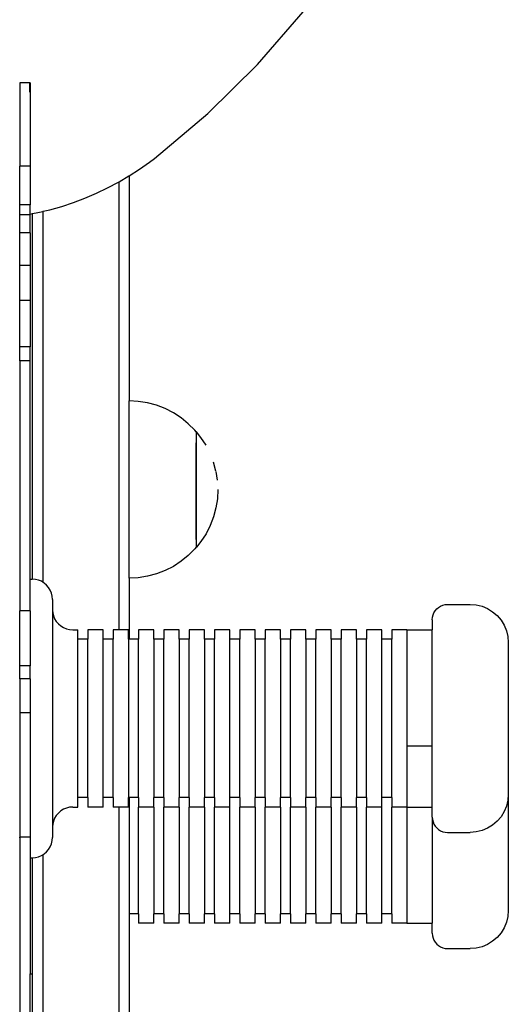
# Model space of a CAD drawing. Units: millimetres. Extents: x 7948 to 19003, y 2097 to 18457.
# Drawn here: x 16732 to 16828, y 11112 to 11306 of the extents above; entities that cross this region are included whole.
import ezdxf

# ---------------------------------------------------------------- set-up
doc = ezdxf.new("R2010")
doc.units = ezdxf.units.MM

# ---------------------------------------------------------------- blocks, each defined once
blk = doc.blocks.new('minta_3')
for p, q in [((48094.34, 5798.19), (48103.39, 5808.55)), ((48084.53, 5788.54), (48094.34, 5798.19)), ((48049.46, 5794.58), (48047.46, 5794.58)), ((48047.46, 5794.58), (48047.46, 5778.09)), ((48049.36, 5794.58), (48049.36, 5792.7)), ((48049.46, 5794.58), (48049.46, 5778.09)), ((48074.02, 5779.65), (48084.53, 5788.54)), ((48071.03, 5777.51), (48073.02, 5778.92)), ((48073.02, 5778.92), (48074.02, 5779.65)), ((48049.46, 5778.09), (48047.46, 5778.09)), ((48047.46, 5770.49), (48047.46, 5778.09)), ((48049.46, 5778.09), (48049.46, 5770.49)), ((48069.02, 5776.22), (48071.03, 5777.51)), ((48064.74, 5773.81), (48066.89, 5774.96)), ((48066.89, 5774.96), (48067.02, 5775.04)), ((48067.02, 5775.04), (48068.98, 5776.19)), ((48067.02, 5686.59), (48067.02, 5775.04)), ((48068.98, 5776.19), (48069.02, 5776.22)), ((48069.02, 5776.22), (48069.02, 5731.77)), ((48060.3, 5771.81), (48062.54, 5772.76)), ((48062.54, 5772.76), (48064.74, 5773.81)), ((48055.71, 5770.18), (48058.02, 5770.94)), ((48058.02, 5770.94), (48060.3, 5771.81)), ((48049.46, 5770.49), (48047.46, 5770.49)), ((48047.46, 5768.49), (48047.46, 5770.49)), ((48049.46, 5768.65), (48049.46, 5770.49)), ((48049.46, 5768.65), (48049.95, 5768.75)), ((48049.46, 5768.49), (48049.46, 5768.65)), ((48049.95, 5768.75), (48051, 5768.95)), ((48049.95, 5696.59), (48049.95, 5768.75)), ((48051, 5768.95), (48051.95, 5769.18)), ((48051.95, 5769.18), (48052.02, 5769.2)), ((48051.95, 5769.18), (48051.95, 5696)), ((48052.02, 5769.2), (48053.37, 5769.52)), ((48052.02, 5695.95), (48052.02, 5769.2)), ((48053.37, 5769.52), (48055.71, 5770.18)), ((48047.36, 5768.3), (48047.46, 5768.32)), ((48049.46, 5768.49), (48047.46, 5768.49)), ((48047.46, 5768.32), (48047.46, 5768.49)), ((48047.46, 5764.96), (48047.46, 5768.32)), ((48049.46, 5764.96), (48049.46, 5768.49)), ((48049.46, 5764.96), (48047.46, 5764.96)), ((48047.46, 5758.51), (48047.46, 5764.96)), ((48049.46, 5764.96), (48049.46, 5758.51)), ((48049.46, 5758.51), (48047.46, 5758.51)), ((48047.46, 5751.61), (48047.46, 5758.51)), ((48049.46, 5758.51), (48049.46, 5751.61)), ((48049.46, 5751.61), (48047.46, 5751.61)), ((48047.46, 5742.44), (48047.46, 5751.61)), ((48049.46, 5751.61), (48049.46, 5742.44)), ((48049.46, 5742.44), (48047.46, 5742.44)), ((48047.46, 5739.67), (48047.46, 5742.44)), ((48049.46, 5739.67), (48049.46, 5742.44)), ((48049.46, 5739.67), (48047.46, 5739.67)), ((48047.46, 5739.67), (48047.46, 5690.35)), ((48049.46, 5696.59), (48049.46, 5739.67)), ((48070.82, 5731.67), (48069.02, 5731.77)), ((48069.02, 5696.77), (48069.02, 5731.77)), ((48072.62, 5731.39), (48070.82, 5731.67)), ((48074.39, 5730.91), (48072.62, 5731.39)), ((48076.1, 5730.25), (48074.39, 5730.91)), ((48077.74, 5729.42), (48076.1, 5730.25)), ((48079.27, 5728.43), (48077.74, 5729.42)), ((48080.7, 5727.27), (48079.27, 5728.43)), ((48081.99, 5725.98), (48080.7, 5727.27)), ((48082.24, 5725.67), (48081.99, 5725.98)), ((48082.32, 5725.67), (48082.24, 5725.67)), ((48083.2, 5724.58), (48082.32, 5725.67)), ((48082.32, 5702.92), (48082.32, 5725.67)), ((48084.2, 5723.05), (48083.2, 5724.58)), ((48082.26, 5722.75), (48082.26, 5723.47)), ((48082.26, 5721.91), (48082.26, 5722.72)), ((48082.26, 5720.98), (48082.26, 5721.88)), ((48082.26, 5719.98), (48082.26, 5720.95)), ((48082.25, 5717.81), (48082.26, 5718.89)), ((48082.26, 5718.92), (48082.26, 5719.96)), ((48086.16, 5717.93), (48085.7, 5719.68)), ((48082.26, 5716.66), (48082.26, 5717.78)), ((48082.26, 5715.48), (48082.26, 5716.63)), ((48086.45, 5716.12), (48086.18, 5717.86)), ((48082.26, 5714.3), (48082.26, 5715.46)), ((48082.26, 5713.11), (48082.26, 5714.27)), ((48086.55, 5714.3), (48086.45, 5712.47)), ((48082.26, 5711.93), (48082.26, 5713.08)), ((48086.45, 5712.47), (48086.16, 5710.66)), ((48082.26, 5710.78), (48082.26, 5711.9)), ((48082.26, 5709.67), (48082.26, 5710.75)), ((48086.16, 5710.66), (48085.69, 5708.89)), ((48082.26, 5708.61), (48082.26, 5709.64)), ((48082.26, 5707.61), (48082.26, 5708.58)), ((48085.69, 5708.89), (48085.03, 5707.18)), ((48082.26, 5706.68), (48082.26, 5707.58)), ((48082.26, 5705.84), (48082.26, 5706.66)), ((48085.03, 5707.18), (48084.2, 5705.55)), ((48082.26, 5705.09), (48082.26, 5705.81)), ((48082.26, 5704.44), (48082.26, 5705.07)), ((48084.2, 5705.55), (48083.2, 5704.01)), ((48081.99, 5702.56), (48080.7, 5701.26)), ((48082.26, 5702.89), (48081.99, 5702.56)), ((48082.26, 5704.42), (48082.26, 5702.92)), ((48082.32, 5702.92), (48082.26, 5702.92)), ((48082.26, 5702.89), (48082.26, 5702.92)), ((48083.2, 5704.01), (48082.32, 5702.92)), ((48080.7, 5701.26), (48079.27, 5700.11)), ((48077.74, 5699.11), (48076.1, 5698.28)), ((48079.27, 5700.11), (48077.74, 5699.11)), ((48070.82, 5696.86), (48069.02, 5696.77)), ((48069.02, 5696.77), (48069.02, 5684.72)), ((48072.62, 5697.15), (48070.82, 5696.86)), ((48074.39, 5697.62), (48072.62, 5697.15)), ((48076.1, 5698.28), (48074.39, 5697.62)), ((48049.46, 5696.59), (48049.87, 5696.59)), ((48049.46, 5690.35), (48049.46, 5696.59)), ((48049.95, 5696.59), (48049.87, 5696.59)), ((48050.5, 5696.55), (48049.95, 5696.59)), ((48051.11, 5696.4), (48050.5, 5696.55)), ((48051.69, 5696.16), (48051.11, 5696.4)), ((48051.95, 5696), (48051.69, 5696.16)), ((48052.02, 5695.95), (48051.95, 5696)), ((48052.23, 5695.83), (48052.02, 5695.95)), ((48052.7, 5695.42), (48052.23, 5695.83)), ((48053.11, 5694.94), (48052.7, 5695.42)), ((48053.44, 5694.41), (48053.11, 5694.94)), ((48053.68, 5693.83), (48053.44, 5694.41)), ((48053.83, 5693.22), (48053.68, 5693.83)), ((48053.87, 5692.59), (48053.83, 5693.22)), ((48053.87, 5692.59), (48053.87, 5690.48)), ((48129.75, 5690.71), (48130.11, 5691.02)), ((48130.11, 5691.02), (48130.51, 5691.27)), ((48130.51, 5691.27), (48130.95, 5691.45)), ((48130.95, 5691.45), (48131.41, 5691.56)), ((48131.41, 5691.56), (48131.87, 5691.59)), ((48131.87, 5691.59), (48136.37, 5691.59)), ((48136.37, 5691.59), (48137.55, 5691.5)), ((48137.55, 5691.5), (48138.69, 5691.23)), ((48138.69, 5691.23), (48139.78, 5690.78)), ((48049.46, 5690.35), (48047.46, 5690.35)), ((48047.46, 5679.47), (48047.46, 5690.35)), ((48049.46, 5690.35), (48049.46, 5679.47)), ((48053.87, 5690.48), (48053.92, 5689.97)), ((48053.87, 5690.48), (48053.87, 5647.71)), ((48053.92, 5689.97), (48054.07, 5689.36)), ((48054.07, 5689.36), (48054.31, 5688.78)), ((48128.87, 5688.59), (48128.91, 5689.06)), ((48128.91, 5689.06), (48129.02, 5689.52)), ((48129.02, 5689.52), (48129.2, 5689.95)), ((48129.2, 5689.95), (48129.45, 5690.36)), ((48129.45, 5690.36), (48129.75, 5690.71)), ((48139.78, 5690.78), (48140.78, 5690.16)), ((48140.78, 5690.16), (48141.68, 5689.39)), ((48141.68, 5689.39), (48142.44, 5688.5)), ((48054.31, 5688.78), (48054.64, 5688.25)), ((48054.64, 5688.25), (48055.05, 5687.77)), ((48055.05, 5687.77), (48055.52, 5687.36)), ((48055.52, 5687.36), (48056.06, 5687.03)), ((48056.06, 5687.03), (48056.64, 5686.79)), ((48128.87, 5688.59), (48128.87, 5686.59)), ((48142.44, 5688.5), (48143.06, 5687.49)), ((48143.06, 5687.49), (48143.51, 5686.4)), ((48056.64, 5686.79), (48057.25, 5686.64)), ((48057.25, 5686.64), (48057.87, 5686.59)), ((48057.87, 5686.59), (48058.87, 5686.59)), ((48058.87, 5684.72), (48058.87, 5686.59)), ((48063.87, 5686.59), (48060.87, 5686.59)), ((48060.87, 5686.59), (48060.87, 5684.72)), ((48063.87, 5684.72), (48063.87, 5686.59)), ((48067.02, 5686.59), (48065.87, 5686.59)), ((48065.87, 5686.59), (48065.87, 5684.72)), ((48068.87, 5686.59), (48067.02, 5686.59)), ((48068.87, 5684.72), (48068.87, 5686.59)), ((48073.87, 5686.59), (48070.87, 5686.59)), ((48070.87, 5686.59), (48070.87, 5684.72)), ((48073.87, 5684.72), (48073.87, 5686.59)), ((48078.87, 5686.59), (48075.87, 5686.59)), ((48075.87, 5686.59), (48075.87, 5684.72)), ((48078.87, 5684.72), (48078.87, 5686.59)), ((48083.87, 5686.59), (48080.87, 5686.59)), ((48080.87, 5686.59), (48080.87, 5684.72)), ((48083.87, 5684.72), (48083.87, 5686.59)), ((48088.87, 5686.59), (48085.87, 5686.59)), ((48085.87, 5686.59), (48085.87, 5684.72)), ((48088.87, 5684.72), (48088.87, 5686.59)), ((48093.87, 5686.59), (48090.87, 5686.59)), ((48090.87, 5686.59), (48090.87, 5684.72)), ((48093.87, 5684.72), (48093.87, 5686.59)), ((48098.87, 5686.59), (48095.87, 5686.59)), ((48095.87, 5686.59), (48095.87, 5684.72)), ((48098.87, 5684.72), (48098.87, 5686.59)), ((48103.87, 5686.59), (48100.87, 5686.59)), ((48100.87, 5686.59), (48100.87, 5684.72)), ((48103.87, 5684.72), (48103.87, 5686.59)), ((48108.87, 5686.59), (48105.87, 5686.59)), ((48105.87, 5686.59), (48105.87, 5684.72)), ((48108.87, 5684.72), (48108.87, 5686.59)), ((48113.87, 5686.59), (48110.87, 5686.59)), ((48110.87, 5686.59), (48110.87, 5684.72)), ((48113.87, 5684.72), (48113.87, 5686.59)), ((48118.87, 5686.59), (48115.87, 5686.59)), ((48115.87, 5686.59), (48115.87, 5684.72)), ((48118.87, 5684.72), (48118.87, 5686.59)), ((48123.87, 5686.59), (48120.87, 5686.59)), ((48120.87, 5686.59), (48120.87, 5684.72)), ((48123.87, 5686.59), (48128.87, 5686.59)), ((48123.87, 5686.59), (48123.87, 5663.67)), ((48128.87, 5663.67), (48128.87, 5686.59)), ((48143.51, 5686.4), (48143.78, 5685.26)), ((48143.78, 5685.26), (48143.87, 5684.08)), ((48060.87, 5684.72), (48058.87, 5684.72)), ((48058.87, 5653.46), (48058.87, 5684.72)), ((48060.87, 5653.46), (48060.87, 5684.72)), ((48065.87, 5684.72), (48063.87, 5684.72)), ((48063.87, 5653.46), (48063.87, 5684.72)), ((48065.87, 5653.46), (48065.87, 5684.72)), ((48069.02, 5684.72), (48068.87, 5684.72)), ((48068.87, 5684.72), (48068.87, 5653.46)), ((48070.87, 5684.72), (48069.02, 5684.72)), ((48070.87, 5653.46), (48070.87, 5684.72)), ((48075.87, 5684.72), (48073.87, 5684.72)), ((48073.87, 5684.72), (48073.87, 5653.46)), ((48075.87, 5653.46), (48075.87, 5684.72)), ((48080.87, 5684.72), (48078.87, 5684.72)), ((48078.87, 5684.72), (48078.87, 5653.46)), ((48080.87, 5653.46), (48080.87, 5684.72)), ((48085.87, 5684.72), (48083.87, 5684.72)), ((48083.87, 5684.72), (48083.87, 5653.46)), ((48085.87, 5653.46), (48085.87, 5684.72)), ((48090.87, 5684.72), (48088.87, 5684.72)), ((48088.87, 5653.46), (48088.87, 5684.72)), ((48090.87, 5653.46), (48090.87, 5684.72)), ((48095.87, 5684.72), (48093.87, 5684.72)), ((48093.87, 5684.72), (48093.87, 5653.46)), ((48095.87, 5653.46), (48095.87, 5684.72)), ((48100.87, 5684.72), (48098.87, 5684.72)), ((48098.87, 5684.72), (48098.87, 5653.46)), ((48100.87, 5653.46), (48100.87, 5684.72)), ((48105.87, 5684.72), (48103.87, 5684.72)), ((48103.87, 5684.72), (48103.87, 5653.46)), ((48105.87, 5653.46), (48105.87, 5684.72)), ((48110.87, 5684.72), (48108.87, 5684.72)), ((48108.87, 5684.72), (48108.87, 5653.46)), ((48110.87, 5653.46), (48110.87, 5684.72)), ((48115.87, 5684.72), (48113.87, 5684.72)), ((48113.87, 5684.72), (48113.87, 5653.46)), ((48115.87, 5653.46), (48115.87, 5684.72)), ((48120.87, 5684.72), (48118.87, 5684.72)), ((48118.87, 5653.46), (48118.87, 5684.72)), ((48120.87, 5653.46), (48120.87, 5684.72)), ((48143.87, 5684.08), (48143.87, 5654.1)), ((48049.46, 5679.47), (48047.46, 5679.47)), ((48047.46, 5676.89), (48047.46, 5679.47)), ((48049.46, 5676.89), (48049.46, 5679.47)), ((48049.46, 5676.89), (48047.46, 5676.89)), ((48047.46, 5676.89), (48047.46, 5670.17)), ((48049.46, 5676.89), (48049.46, 5670.17)), ((48049.46, 5670.17), (48047.46, 5670.17)), ((48047.46, 5670.17), (48047.46, 5645.66)), ((48049.46, 5670.17), (48049.46, 5645.66)), ((48123.87, 5663.67), (48128.87, 5663.67)), ((48123.87, 5663.67), (48123.87, 5651.58)), ((48128.87, 5651.58), (48128.87, 5663.67)), ((48143.87, 5654.1), (48143.78, 5652.93)), ((48143.87, 5654.1), (48143.87, 5631.18)), ((48060.87, 5653.46), (48058.87, 5653.46)), ((48058.87, 5651.59), (48058.87, 5653.46)), ((48060.87, 5653.46), (48060.87, 5651.59)), ((48065.87, 5653.46), (48063.87, 5653.46)), ((48063.87, 5651.59), (48063.87, 5653.46)), ((48065.87, 5653.46), (48065.87, 5651.59)), ((48069.02, 5653.46), (48068.87, 5653.46)), ((48068.87, 5651.59), (48068.87, 5653.46)), ((48070.87, 5653.46), (48069.02, 5653.46)), ((48069.02, 5653.46), (48069.02, 5630.54)), ((48070.87, 5653.46), (48070.87, 5651.58)), ((48075.87, 5653.46), (48073.87, 5653.46)), ((48073.87, 5651.58), (48073.87, 5653.46)), ((48075.87, 5653.46), (48075.87, 5651.58)), ((48080.87, 5653.46), (48078.87, 5653.46)), ((48078.87, 5651.58), (48078.87, 5653.46)), ((48080.87, 5653.46), (48080.87, 5651.58)), ((48085.87, 5653.46), (48083.87, 5653.46)), ((48083.87, 5651.58), (48083.87, 5653.46)), ((48085.87, 5653.46), (48085.87, 5651.58)), ((48090.87, 5653.46), (48088.87, 5653.46)), ((48088.87, 5651.58), (48088.87, 5653.46)), ((48090.87, 5653.46), (48090.87, 5651.58)), ((48095.87, 5653.46), (48093.87, 5653.46)), ((48093.87, 5651.58), (48093.87, 5653.46)), ((48095.87, 5653.46), (48095.87, 5651.58)), ((48100.87, 5653.46), (48098.87, 5653.46)), ((48098.87, 5651.58), (48098.87, 5653.46)), ((48100.87, 5653.46), (48100.87, 5651.58)), ((48105.87, 5653.46), (48103.87, 5653.46)), ((48103.87, 5651.58), (48103.87, 5653.46)), ((48105.87, 5653.46), (48105.87, 5651.58)), ((48110.87, 5653.46), (48108.87, 5653.46)), ((48108.87, 5651.58), (48108.87, 5653.46)), ((48110.87, 5653.46), (48110.87, 5651.58)), ((48115.87, 5653.46), (48113.87, 5653.46)), ((48113.87, 5651.58), (48113.87, 5653.46)), ((48115.87, 5653.46), (48115.87, 5651.58)), ((48120.87, 5653.46), (48118.87, 5653.46)), ((48118.87, 5651.58), (48118.87, 5653.46)), ((48120.87, 5653.46), (48120.87, 5651.58)), ((48143.78, 5652.93), (48143.51, 5651.78)), ((48055.05, 5650.42), (48054.64, 5649.94)), ((48055.52, 5650.83), (48055.05, 5650.42)), ((48056.06, 5651.16), (48055.52, 5650.83)), ((48056.64, 5651.4), (48056.06, 5651.16)), ((48057.25, 5651.55), (48056.64, 5651.4)), ((48057.87, 5651.59), (48057.25, 5651.55)), ((48057.87, 5651.59), (48058.87, 5651.59)), ((48063.87, 5651.59), (48060.87, 5651.59)), ((48067.02, 5651.59), (48065.87, 5651.59)), ((48067.02, 5293), (48067.02, 5651.59)), ((48068.87, 5651.59), (48067.02, 5651.59)), ((48073.87, 5651.58), (48070.87, 5651.58)), ((48070.87, 5630.54), (48070.87, 5651.58)), ((48073.87, 5651.58), (48073.87, 5630.54)), ((48078.87, 5651.58), (48075.87, 5651.58)), ((48075.87, 5630.54), (48075.87, 5651.58)), ((48078.87, 5651.58), (48078.87, 5630.54)), ((48083.87, 5651.58), (48080.87, 5651.58)), ((48080.87, 5630.54), (48080.87, 5651.58)), ((48083.87, 5651.58), (48083.87, 5630.54)), ((48088.87, 5651.58), (48085.87, 5651.58)), ((48085.87, 5630.54), (48085.87, 5651.58)), ((48088.87, 5630.54), (48088.87, 5651.58)), ((48093.87, 5651.58), (48090.87, 5651.58)), ((48090.87, 5630.54), (48090.87, 5651.58)), ((48093.87, 5651.58), (48093.87, 5630.54)), ((48098.87, 5651.58), (48095.87, 5651.58)), ((48095.87, 5630.54), (48095.87, 5651.58)), ((48098.87, 5651.58), (48098.87, 5630.54)), ((48103.87, 5651.58), (48100.87, 5651.58)), ((48100.87, 5630.54), (48100.87, 5651.58)), ((48103.87, 5651.58), (48103.87, 5630.54)), ((48108.87, 5651.58), (48105.87, 5651.58)), ((48105.87, 5630.54), (48105.87, 5651.58)), ((48108.87, 5651.58), (48108.87, 5630.54)), ((48113.87, 5651.58), (48110.87, 5651.58)), ((48110.87, 5630.54), (48110.87, 5651.58)), ((48113.87, 5651.58), (48113.87, 5630.54)), ((48118.87, 5651.58), (48115.87, 5651.58)), ((48115.87, 5630.54), (48115.87, 5651.58)), ((48118.87, 5630.54), (48118.87, 5651.58)), ((48123.87, 5651.58), (48120.87, 5651.58)), ((48120.87, 5630.54), (48120.87, 5651.58)), ((48123.87, 5651.58), (48128.87, 5651.58)), ((48123.87, 5651.58), (48123.87, 5628.67)), ((48128.87, 5649.6), (48128.87, 5651.58)), ((48143.06, 5650.7), (48142.44, 5649.69)), ((48143.51, 5651.78), (48143.06, 5650.7)), ((48053.92, 5648.22), (48053.87, 5647.71)), ((48054.07, 5648.83), (48053.92, 5648.22)), ((48054.31, 5649.41), (48054.07, 5648.83)), ((48054.64, 5649.94), (48054.31, 5649.41)), ((48128.87, 5649.6), (48128.91, 5649.13)), ((48128.87, 5649.6), (48128.87, 5628.67)), ((48128.91, 5649.13), (48129.02, 5648.67)), ((48129.02, 5648.67), (48129.2, 5648.23)), ((48129.2, 5648.23), (48129.45, 5647.83)), ((48141.68, 5648.79), (48140.78, 5648.03)), ((48142.44, 5649.69), (48141.68, 5648.79)), ((48053.87, 5647.71), (48053.87, 5645.6)), ((48129.45, 5647.83), (48129.75, 5647.47)), ((48129.75, 5647.47), (48130.11, 5647.17)), ((48130.11, 5647.17), (48130.51, 5646.92)), ((48130.51, 5646.92), (48130.95, 5646.74)), ((48130.95, 5646.74), (48131.41, 5646.63)), ((48131.41, 5646.63), (48131.87, 5646.59)), ((48131.87, 5646.59), (48136.37, 5646.59)), ((48137.55, 5646.69), (48136.37, 5646.59)), ((48138.69, 5646.96), (48137.55, 5646.69)), ((48139.78, 5647.41), (48138.69, 5646.96)), ((48140.78, 5648.03), (48139.78, 5647.41)), ((48047.36, 5645.53), (48047.46, 5645.53)), ((48049.46, 5645.66), (48047.46, 5645.66)), ((48047.46, 5645.53), (48047.46, 5645.66)), ((48047.46, 5645.53), (48047.46, 5605.53)), ((48049.46, 5645.66), (48049.46, 5641.59)), ((48053.44, 5643.78), (48053.68, 5644.36)), ((48053.68, 5644.36), (48053.83, 5644.97)), ((48053.83, 5644.97), (48053.87, 5645.6)), ((48051.95, 5642.19), (48052.02, 5642.23)), ((48052.02, 5642.23), (48052.23, 5642.36)), ((48052.02, 5619.31), (48052.02, 5642.23)), ((48052.23, 5642.36), (48052.7, 5642.77)), ((48052.7, 5642.77), (48053.11, 5643.25)), ((48053.11, 5643.25), (48053.44, 5643.78)), ((48049.46, 5641.59), (48049.87, 5641.59)), ((48049.46, 5641.59), (48049.46, 5618.67)), ((48049.87, 5641.59), (48049.95, 5641.6)), ((48049.95, 5641.6), (48050.5, 5641.64)), ((48049.95, 5618.68), (48049.95, 5641.6)), ((48050.5, 5641.64), (48051.11, 5641.79)), ((48051.11, 5641.79), (48051.69, 5642.03)), ((48051.69, 5642.03), (48051.95, 5642.19)), ((48051.95, 5642.19), (48051.95, 5619.27)), ((48143.87, 5631.18), (48143.78, 5630.01)), ((48070.87, 5630.54), (48069.02, 5630.54)), ((48069.02, 5630.54), (48069.02, 5418)), ((48070.87, 5630.54), (48070.87, 5628.67)), ((48073.87, 5628.67), (48070.87, 5628.67)), ((48075.87, 5630.54), (48073.87, 5630.54)), ((48073.87, 5628.67), (48073.87, 5630.54)), ((48075.87, 5630.54), (48075.87, 5628.67)), ((48078.87, 5628.67), (48075.87, 5628.67)), ((48080.87, 5630.54), (48078.87, 5630.54)), ((48078.87, 5628.67), (48078.87, 5630.54)), ((48080.87, 5630.54), (48080.87, 5628.67)), ((48083.87, 5628.67), (48080.87, 5628.67)), ((48085.87, 5630.54), (48083.87, 5630.54)), ((48083.87, 5628.67), (48083.87, 5630.54)), ((48085.87, 5630.54), (48085.87, 5628.67)), ((48088.87, 5628.67), (48085.87, 5628.67)), ((48090.87, 5630.54), (48088.87, 5630.54)), ((48088.87, 5628.67), (48088.87, 5630.54)), ((48090.87, 5630.54), (48090.87, 5628.67)), ((48093.87, 5628.67), (48090.87, 5628.67)), ((48095.87, 5630.54), (48093.87, 5630.54)), ((48093.87, 5628.67), (48093.87, 5630.54)), ((48095.87, 5630.54), (48095.87, 5628.67)), ((48098.87, 5628.67), (48095.87, 5628.67)), ((48100.87, 5630.54), (48098.87, 5630.54)), ((48098.87, 5628.67), (48098.87, 5630.54)), ((48100.87, 5630.54), (48100.87, 5628.67)), ((48103.87, 5628.67), (48100.87, 5628.67)), ((48105.87, 5630.54), (48103.87, 5630.54)), ((48103.87, 5628.67), (48103.87, 5630.54)), ((48105.87, 5630.54), (48105.87, 5628.67)), ((48108.87, 5628.67), (48105.87, 5628.67)), ((48110.87, 5630.54), (48108.87, 5630.54)), ((48108.87, 5628.67), (48108.87, 5630.54)), ((48110.87, 5630.54), (48110.87, 5628.67)), ((48113.87, 5628.67), (48110.87, 5628.67)), ((48115.87, 5630.54), (48113.87, 5630.54)), ((48113.87, 5628.67), (48113.87, 5630.54)), ((48115.87, 5630.54), (48115.87, 5628.67)), ((48118.87, 5628.67), (48115.87, 5628.67)), ((48120.87, 5630.54), (48118.87, 5630.54)), ((48118.87, 5628.67), (48118.87, 5630.54)), ((48120.87, 5630.54), (48120.87, 5628.67)), ((48123.87, 5628.67), (48120.87, 5628.67)), ((48123.87, 5628.67), (48128.87, 5628.67)), ((48128.87, 5626.68), (48128.87, 5628.67)), ((48143.51, 5628.86), (48143.06, 5627.77)), ((48143.78, 5630.01), (48143.51, 5628.86)), ((48142.44, 5626.77), (48141.68, 5625.87)), ((48143.06, 5627.77), (48142.44, 5626.77)), ((48128.87, 5626.68), (48128.91, 5626.21)), ((48128.91, 5626.21), (48129.02, 5625.75)), ((48129.02, 5625.75), (48129.2, 5625.31)), ((48129.2, 5625.31), (48129.45, 5624.91)), ((48129.45, 5624.91), (48129.75, 5624.55)), ((48140.78, 5625.11), (48139.78, 5624.49)), ((48141.68, 5625.87), (48140.78, 5625.11)), ((48129.75, 5624.55), (48130.11, 5624.25)), ((48130.11, 5624.25), (48130.51, 5624)), ((48130.51, 5624), (48130.95, 5623.82)), ((48130.95, 5623.82), (48131.41, 5623.71)), ((48131.41, 5623.71), (48131.87, 5623.67)), ((48131.87, 5623.67), (48136.37, 5623.67)), ((48137.55, 5623.77), (48136.37, 5623.67)), ((48138.69, 5624.04), (48137.55, 5623.77)), ((48139.78, 5624.49), (48138.69, 5624.04)), ((48051.95, 5619.27), (48052.02, 5619.31)), ((48051.95, 5619.27), (48051.95, 5418)), ((48052.02, 5418), (48052.02, 5619.31)), ((48049.46, 5618.67), (48049.87, 5618.67)), ((48049.46, 5605.03), (48049.46, 5618.67)), ((48049.87, 5618.67), (48049.95, 5618.68)), ((48049.95, 5418), (48049.95, 5618.68))]:
    blk.add_line(p, q)

msp = doc.modelspace()

# ---------------------------------------------------------------- block references
msp.add_blockref('minta_3', (-31315.86, 5499))

doc.saveas('drawing.dxf')
